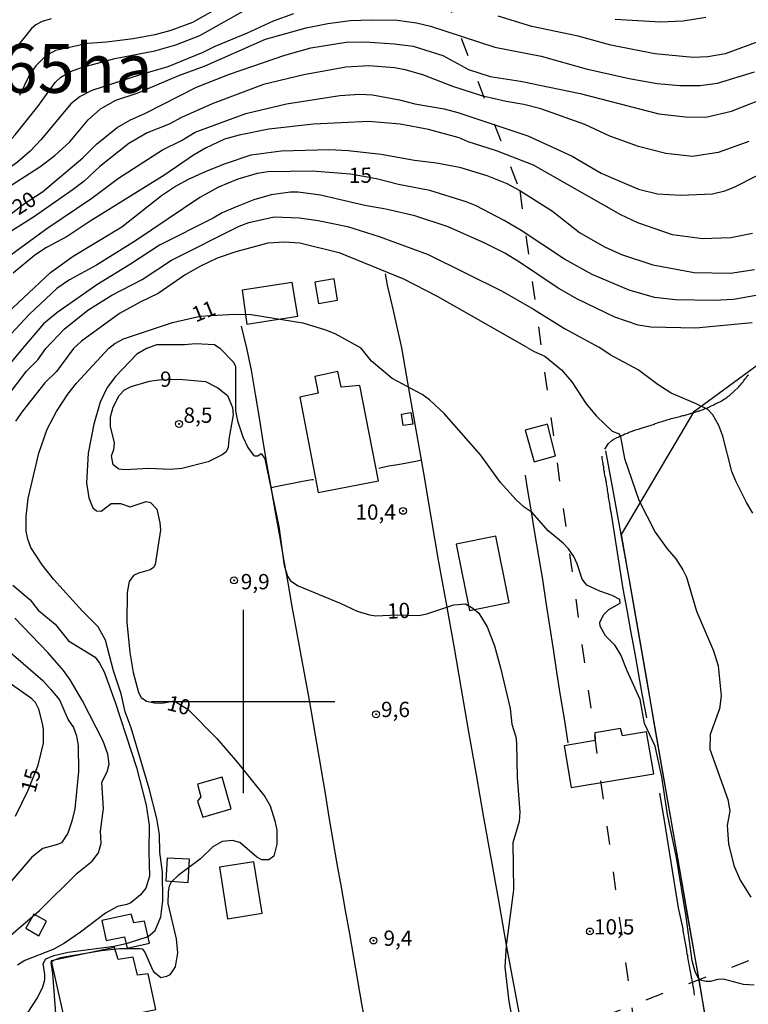
# Model space of a CAD drawing. Units: millimetres. Extents: x 177366 to 179299, y 1658850 to 1660419.
# Drawn here: x 177963 to 178083, y 1659200 to 1659362 of the extents above; entities that cross this region are included whole.
import ezdxf
from ezdxf.enums import TextEntityAlignment as Align

# ---------------------------------------------------------------- set-up
doc = ezdxf.new("R2010")
doc.units = ezdxf.units.MM
doc.header["$MEASUREMENT"] = 0
doc.linetypes.add('ACAD_ISO03W100', pattern=[30, 12, -18])
for name, color, linetype in [('AREAS', 200, 'Continuous'), ('MALHA', 8, 'Continuous'), ('V-CURVA_DE_NIVEL', 40, 'Continuous'), ('V-CURVA_MESTRA', 30, 'Continuous'), ('V-EDIFICACAO', 2, 'Continuous'), ('V-LOTE', 1, 'Continuous'), ('V-PONTO_DE_APARELHO', 4, 'Continuous'), ('V-TALVEGUE', 7, 'Continuous'), ('V-TEXTO_DE_ALTIMETRIA', 42, 'Continuous'), ('V-VALETA', 22, 'Continuous')]:
    doc.layers.add(name, color=color, linetype=linetype)
doc.styles.add('Arial', font='ARIAL.TTF')

# ---------------------------------------------------------------- blocks, each defined once
blk = doc.blocks.new('805')
at = {"color": 0, "linetype": 'ByBlock', "lineweight": -2}
for radius in [0.562, 0.0806]:
    blk.add_circle((0, 0), radius, dxfattribs=at)

msp = doc.modelspace()

# ---------------------------------------------------------------- linework, layer by layer
at = {"layer": 'AREAS', "linetype": 'ACAD_ISO03W100', "ltscale": 0.25}
for points in [[(178263.57, 1659220.96), (178229.97, 1659316.1), (178177.09, 1659534.18), (178109.27, 1659688.85), (178026.63, 1659660.62), (177979.3, 1659627.81), (177933.33, 1659577.75), (177893.91, 1659548.25), (177925.73, 1659472.33), (178011.46, 1659421.5), (178045.26, 1659333.59), (178064.25, 1659195.01)], [(177894.76, 1659546.22), (177925.8, 1659472.29), (178011.46, 1659421.5), (178045.26, 1659333.59), (178064.25, 1659195.01), (177937.06, 1659173.52), (177901.05, 1659229.53), (177862.76, 1659277.29)], [(178057.52, 1659184.62), (178100.64, 1659191.24), (178096.71, 1659212.92), (178054.82, 1659196.85)]]:
    msp.add_lwpolyline(points, close=True, dxfattribs=at)
at = {"layer": 'AREAS', "color": 5}
msp.add_lwpolyline([(177993.54, 1659633.98), (178029.94, 1659573.46), (178062.88, 1659527.93), (178074.65, 1659501.65), (178070.9, 1659479.94), (178075.61, 1659449.76), (178107.65, 1659406.78), (178100.58, 1659361.04), (178118.34, 1659327.11), (178096.62, 1659314.11), (178073.72, 1659297.32), (178061.88, 1659277.33), (178076.02, 1659195.87)], dxfattribs=at)
at = {"layer": 'MALHA'}
for p, q in [((178000, 1659265), (178000, 1659235)), ((177985, 1659250), (178015, 1659250))]:
    msp.add_line(p, q, dxfattribs=at)
at = {"layer": 'V-CURVA_DE_NIVEL'}
for points in [[(177912.11, 1659307.66), (177913.84, 1659308.92), (177920.43, 1659312.77), (177924.49, 1659315.99), (177925.05, 1659316.22), (177927.4, 1659317.95), (177931.34, 1659321.1), (177938.48, 1659325.97), (177953.75, 1659335.49), (177959.06, 1659339.17), (177960.64, 1659340.45), (177962.65, 1659342.68), (177966.35, 1659347.32), (177969.21, 1659351.26), (177970.15, 1659352.13), (177971.7, 1659353.05), (177973.51, 1659353.74), (177978.95, 1659355.19), (177985.54, 1659356.43), (177988.96, 1659357.42), (177992.9, 1659358.96), (178001.24, 1659363.62)], [(177997.56, 1659364.43), (177991.66, 1659361.09), (177988.15, 1659359.79), (177985.5, 1659359.08), (177981.99, 1659358.4), (177981.99, 1659358.4), (177977.62, 1659357.84), (177974.54, 1659357.63), (177969.24, 1659356.52), (177967.7, 1659355.64), (177966.05, 1659353.97), (177964.96, 1659352.39), (177963.35, 1659349.14)], [(178008.21, 1659362.51), (178004.87, 1659361.31), (178000.64, 1659359.36), (177995.33, 1659357.16), (177993.37, 1659356.17), (177987.63, 1659353.82), (177983.12, 1659352.54), (177975.23, 1659349.93), (177973.3, 1659348.95), (177971.76, 1659347.77), (177966.91, 1659341.95), (177965.09, 1659340.05), (177963.04, 1659338.23), (177958.39, 1659334.93), (177950.14, 1659329.67), (177943.14, 1659324.97), (177936.26, 1659319.96), (177934.07, 1659318.12), (177931.21, 1659315.39), (177928.19, 1659312.07), (177923.03, 1659307.66)], [(177960.6, 1659333.52), (177966.67, 1659337.44), (177969.15, 1659339.34), (177971.61, 1659341.57), (177974.63, 1659345.18), (177976.64, 1659346.98), (177979.16, 1659348.35), (177982.63, 1659349.5), (177989.47, 1659352.39), (177993.77, 1659353.99), (178003.61, 1659358.36), (178010.31, 1659360.2), (178013.82, 1659360.92), (178017.49, 1659361.39), (178021, 1659361.52), (178025.19, 1659361.44), (178028.36, 1659361.01), (178030.63, 1659360.5), (178041.19, 1659357.03), (178048.77, 1659355.58), (178056.14, 1659353.48), (178063.18, 1659351.94), (178067.76, 1659351.08), (178071.48, 1659350.78), (178074.73, 1659350.76), (178077.64, 1659351.17), (178083.67, 1659352.99)], [(178084.81, 1659358.14), (178078.88, 1659355.98), (178076.06, 1659355.49), (178073.66, 1659355.38), (178067.37, 1659355.96), (178060.15, 1659357.37), (178054.8, 1659358.87), (178047.23, 1659360.41), (178041.71, 1659362.14)], [(178060.87, 1659361.61), (178068.27, 1659361.2), (178072, 1659361.35), (178075.72, 1659361.95)], [(178082.78, 1659341.63), (178077.73, 1659339.83), (178073.54, 1659339.15), (178069.17, 1659339.62), (178064.68, 1659340.77), (178060.02, 1659342.49), (178055.89, 1659344.37), (178048.7, 1659346.96), (178045.94, 1659347.68), (178043.03, 1659348.13), (178039.23, 1659349.05), (178034.31, 1659350.61), (178029.39, 1659352.5), (178026.52, 1659353.35), (178024.77, 1659353.69), (178020.57, 1659353.97), (178016.77, 1659353.76), (178009.92, 1659352.54), (178003.29, 1659350.96), (177994.91, 1659347.79), (177989.86, 1659345.52), (177987.85, 1659344.45), (177984.25, 1659343.04), (177981.26, 1659341.29), (177976.53, 1659337.5), (177973.95, 1659335.13), (177972.13, 1659333.76), (177965.65, 1659329.22), (177961.24, 1659326.42)], [(177958.43, 1659320.54), (177967.83, 1659327.38), (177975.23, 1659332.35), (177979.55, 1659335.62), (177986.75, 1659340.24), (177989.88, 1659341.8), (177992.1, 1659343.13), (178000.43, 1659346.21), (178007.1, 1659347.77), (178015.83, 1659349.12), (178019.08, 1659349.33), (178021.17, 1659349.22), (178025.58, 1659348.43), (178028.06, 1659347.79), (178032.89, 1659346.98), (178035.12, 1659346.38), (178046.56, 1659342.55), (178053.86, 1659339.23), (178058.56, 1659336.43), (178064.72, 1659333.8), (178067.8, 1659333.07), (178071.65, 1659332.82), (178076.79, 1659333.07), (178078.8, 1659333.54), (178080.34, 1659334.14), (178084.1, 1659336.07)], [(178083.33, 1659326.53), (178079.82, 1659325.84), (178075.16, 1659325.67), (178070.28, 1659326.36), (178064.59, 1659328.28), (178061.81, 1659329.63), (178047.48, 1659337.76), (178041.47, 1659340.07), (178036.8, 1659341.57), (178035.33, 1659342.19), (178030.33, 1659343.55), (178025.67, 1659344.43), (178020.57, 1659344.86), (178011.51, 1659344.45), (178004.19, 1659343.64), (177999.31, 1659342.66), (177996.92, 1659341.99), (177993.84, 1659340.52), (177991.83, 1659339.36), (177987.14, 1659336.15), (177974.78, 1659328.48), (177971.16, 1659326.06), (177967.78, 1659324.26), (177965.86, 1659323), (177962.31, 1659320.05)], [(177959.55, 1659311.86), (177968.46, 1659320.16), (177972.17, 1659322.85), (177980.11, 1659327.62), (177986.6, 1659332.78), (177988.74, 1659334.19), (177991.05, 1659335.45), (177993.79, 1659336.69), (177996.91, 1659337.97), (178001.28, 1659339.43), (178006.2, 1659340.09), (178014.11, 1659340.28), (178017.15, 1659340.16), (178022.59, 1659339.56), (178028.02, 1659338.55), (178031.61, 1659338.12), (178035.38, 1659337.39), (178039.87, 1659336.03), (178043.16, 1659334.74), (178045.26, 1659333.59), (178050.61, 1659330.21), (178055.05, 1659326.72), (178059.12, 1659324.35), (178061.9, 1659323.13), (178067.03, 1659321.42), (178073.83, 1659320.2), (178079.74, 1659320.09), (178083.67, 1659320.67)], [(178083.29, 1659311.94), (178074.09, 1659311.04), (178066.69, 1659311.21), (178064.64, 1659311.58), (178060.83, 1659312.88), (178054.71, 1659315.83), (178051.55, 1659317.63), (178045.22, 1659321.89), (178042.82, 1659323.32), (178039.53, 1659324.99), (178033.56, 1659327.64), (178028.06, 1659329.44), (178023.31, 1659330.55), (178019.89, 1659331.15), (178012.66, 1659332.84), (178008.98, 1659333.31), (178007.74, 1659333.31), (178004.55, 1659332.9), (178001.75, 1659332.05), (177998.71, 1659330.89), (177996.53, 1659329.91), (177995.08, 1659329.05), (177986.31, 1659324.65), (177981.54, 1659321.52), (177976, 1659318.17), (177969.5, 1659313.57), (177967.31, 1659311.75), (177963.85, 1659307.74)], [(177967.67, 1659307.75), (177970.69, 1659310.92), (177974.56, 1659314.02), (177978.48, 1659316.46), (177983.44, 1659319.04), (177988.23, 1659322.17), (177999.31, 1659327.77), (178000.9, 1659328.33), (178005.05, 1659329.27), (178009.2, 1659329.12), (178012.28, 1659328.71), (178017.07, 1659327.71), (178022.24, 1659326.06), (178030.24, 1659323.13), (178042.39, 1659317.1), (178047.5, 1659314.17), (178052.57, 1659311.02), (178058.19, 1659307.93)], [(178046.45, 1659307.9), (178031.78, 1659316.22), (178026.26, 1659319.09), (178015.87, 1659323.32), (178009.24, 1659324.97), (178006.76, 1659325.16), (178004.02, 1659324.95), (177998.76, 1659323.58), (177995.72, 1659322.51), (177992.98, 1659321.22), (177990.5, 1659319.77), (177986.09, 1659316.73), (177983.1, 1659315.32), (177979.76, 1659313.48), (177973.52, 1659308.95), (177972.22, 1659307.76)], [(177977.99, 1659307.77), (177978.96, 1659308.54), (177980.4, 1659309.33), (177988.42, 1659311.98), (177992.96, 1659313.04), (177998.5, 1659313.35), (178001.28, 1659313.31), (178009.73, 1659311.94), (178013.47, 1659310.81), (178015.01, 1659310.17), (178019.23, 1659307.85)], [(177963.85, 1659307.74), (177955.75, 1659298.02)], [(177961.32, 1659299.77), (177964.52, 1659304.05), (177966.36, 1659305.91), (177967.67, 1659307.75)], [(177972.22, 1659307.76), (177969.4, 1659303.99), (177967.5, 1659302.12), (177963.84, 1659297.48), (177962.73, 1659295.84)], [(177963.84, 1659197.71), (177966.3, 1659201.51), (177967.18, 1659203.31), (177967.52, 1659204.42), (177967.54, 1659205.32), (177967.22, 1659207.12), (177967.67, 1659207.86), (177969, 1659208.4), (177971.31, 1659208.97), (177978.84, 1659209.94), (177981.02, 1659210.43), (177984.44, 1659211.54), (177985.55, 1659212.5), (177986.51, 1659214.73), (177986.81, 1659217.38), (177986.75, 1659222.05), (177986.34, 1659225.34), (177986.3, 1659228.21), (177985.87, 1659230.82), (177984.57, 1659235.74), (177981.62, 1659245.66), (177980.67, 1659248.27), (177980.01, 1659251.22), (177978.75, 1659255.01), (177977.42, 1659260.03), (177976.25, 1659262.21), (177973.7, 1659264.78), (177968.95, 1659270.02), (177967.07, 1659272.35), (177965.23, 1659275.18), (177964.72, 1659276.54), (177964.46, 1659277.83), (177964.46, 1659280.27), (177964.8, 1659283.18), (177966.51, 1659290.62), (177967.9, 1659294.55), (177969.4, 1659297.42), (177971.3, 1659300.29), (177972.69, 1659302.04), (177977.99, 1659307.77)], [(178083.64, 1659203.54), (178081.89, 1659203.67), (178078.59, 1659204.53), (178077.7, 1659204.48), (178076.41, 1659204.14), (178075.73, 1659204.16), (178074.87, 1659204.4), (178074.5, 1659204.72), (178073.97, 1659205.75), (178073.48, 1659207.55), (178072.49, 1659214.77), (178070.89, 1659224.44), (178069.46, 1659231.5), (178068.54, 1659237.66), (178067.42, 1659242.67), (178065.67, 1659246.39), (178064.99, 1659250.32), (178062.83, 1659254.99), (178061.8, 1659257.64), (178060.9, 1659259.13), (178059.3, 1659260.71), (178058.4, 1659262.3), (178058.38, 1659262.9), (178058.98, 1659264.14), (178059.83, 1659265.01), (178061.69, 1659266.08), (178061.65, 1659266.68), (178060.41, 1659267.32), (178058.36, 1659268.01), (178056.22, 1659268.99), (178055.49, 1659270), (178054.68, 1659272.52), (178054.12, 1659273.68), (178053.22, 1659274.96), (178052.35, 1659275.9), (178049.93, 1659277.93), (178047.28, 1659280.89), (178045.97, 1659281.8), (178044.67, 1659282.98), (178042.12, 1659285.83), (178038.81, 1659290.36), (178032.86, 1659297.12), (178030.49, 1659299.34), (178029.29, 1659300.22), (178024.37, 1659302.83), (178021.01, 1659305.67), (178019.23, 1659307.85)], [(178046.45, 1659307.9), (178047.62, 1659307.25), (178049.38, 1659306.48), (178052.07, 1659304.24), (178053.78, 1659302.3), (178056.11, 1659298.66), (178057.82, 1659296.65), (178060.37, 1659294.23), (178061.53, 1659293.76), (178061.76, 1659293.31), (178062.42, 1659289.72), (178064.75, 1659282.92), (178067.4, 1659277.7), (178069.41, 1659274.94), (178070.81, 1659273.34), (178071.96, 1659271.54), (178072.54, 1659270.3), (178074.18, 1659264.78), (178076.99, 1659258.28), (178077.76, 1659255.84), (178078.21, 1659250.88), (178077.95, 1659248.78), (178076.45, 1659244.59), (178076.37, 1659242.19), (178079.34, 1659233.94), (178079.62, 1659232.1), (178079.23, 1659229.7), (178079.4, 1659226.71), (178080.32, 1659223.12), (178081.35, 1659220.72), (178083.1, 1659217.94)], [(178083.42, 1659280.78), (178082.35, 1659282.53), (178080.6, 1659286.04), (178079.96, 1659287.62), (178078.51, 1659293.4), (178077.86, 1659295.15), (178076.84, 1659296.91), (178076.04, 1659297.76), (178074.04, 1659298.76), (178070.04, 1659300.43), (178067.92, 1659301.8), (178064.63, 1659304.26), (178060.07, 1659306.7), (178058.19, 1659307.93)], [(177986.21, 1659302.63), (177989.53, 1659302.72), (177993.81, 1659302.36), (177995.82, 1659301.33), (177997.42, 1659300.05), (177998.21, 1659298.1), (177998.34, 1659296.86), (177997.61, 1659292.89), (177997.53, 1659291.56), (177997.19, 1659290.81), (177996.55, 1659290.34), (177994.24, 1659289.22), (177989.96, 1659288.09), (177988.08, 1659287.96), (177984.53, 1659288.11), (177980.59, 1659287.86), (177979.65, 1659288.01), (177978.68, 1659288.71), (177978.45, 1659290.15), (177978.83, 1659291.22), (177978.9, 1659292.37), (177978.28, 1659294.94), (177978.28, 1659296.56), (177978.68, 1659298.15), (177979.69, 1659300.07), (177980.57, 1659300.97), (177981.66, 1659301.54), (177984.66, 1659302.4), (177986.21, 1659302.63)], [(177962.26, 1659268.99), (177965.11, 1659266.6), (177966.41, 1659264.95), (177969.21, 1659262.62), (177971.37, 1659259.92), (177975.73, 1659257.23), (177976.48, 1659256.27), (177977.21, 1659254.86), (177979.01, 1659249.89), (177982.53, 1659239.2), (177984.1, 1659233.04), (177984.59, 1659229.75), (177984.52, 1659225.34), (177984.67, 1659221.41), (177984.03, 1659219.44), (177983.2, 1659218.34), (177981.6, 1659217.06), (177980.93, 1659216.76), (177979.39, 1659216.42), (177977.47, 1659215.35), (177973.36, 1659212.23), (177970.71, 1659210.43), (177968.96, 1659209.47), (177964.25, 1659207.58), (177963.05, 1659206.84)], [(177959.2, 1659209.44), (177966.65, 1659215.78), (177972.78, 1659221.9), (177975.26, 1659223.84), (177976.31, 1659225.21), (177976.74, 1659226.82), (177976.61, 1659228.78), (177977.1, 1659232.48), (177976.82, 1659236.76), (177977.7, 1659238.49), (177978.06, 1659239.73), (177977.81, 1659241.34), (177977.04, 1659243.48), (177973.7, 1659250.11), (177971.67, 1659253.53), (177970.58, 1659255.03), (177968.01, 1659258.02), (177962.62, 1659263.63)], [(177960.76, 1659259), (177967.16, 1659253.4), (177968.48, 1659251.95), (177969.89, 1659250.23), (177971.35, 1659246.99), (177972.2, 1659245.75), (177972.69, 1659244.38), (177972.97, 1659242.75), (177973.02, 1659238.52), (177972.42, 1659232.4), (177971.95, 1659230.39), (177971.28, 1659228.46), (177970.24, 1659226.88), (177969.6, 1659226.56), (177967.16, 1659225.91), (177965.36, 1659224.51), (177960.8, 1659219.18)]]:
    msp.add_lwpolyline(points, dxfattribs=at)
at = {"layer": 'V-CURVA_MESTRA'}
for points in [[(177968.54, 1659361.69), (177967.1, 1659361.24), (177966.03, 1659360.69), (177965.33, 1659360.1), (177962.95, 1659357.12)], [(177961.13, 1659329.11), (177964.17, 1659331.47), (177967.12, 1659333.38), (177973.73, 1659338.94), (177975.96, 1659341.19), (177979.38, 1659343.91), (177981.56, 1659345.17), (177983.89, 1659346.19), (177992.36, 1659350.48), (177997.73, 1659352.6), (178006.81, 1659355.75), (178011.03, 1659356.91), (178016.85, 1659357.87), (178019.93, 1659357.93), (178024.72, 1659357.61), (178027.8, 1659357.22), (178032.68, 1659355.7), (178036.84, 1659353.4), (178040.43, 1659352.23), (178045.37, 1659351.47), (178055.14, 1659349.44), (178068.03, 1659346.13), (178072.39, 1659345.62), (178075.74, 1659345.59), (178079.9, 1659346.56), (178085.06, 1659348.61)], [(178093.75, 1659318.18), (178080.26, 1659315.76), (178077.05, 1659315.6), (178070.75, 1659315.71), (178067.32, 1659316.11), (178063.15, 1659317.27), (178057.09, 1659319.86), (178052.57, 1659322.33), (178045.48, 1659327.04), (178042.73, 1659328.7), (178038.13, 1659331.1), (178036.48, 1659331.76), (178030.54, 1659333.61), (178025.41, 1659334.55), (178021.78, 1659335.5), (178017.57, 1659336.29), (178011.29, 1659336.77), (178004.09, 1659336.67), (178002.25, 1659336.35), (177999.13, 1659335.44), (177995.96, 1659334.12), (177992.89, 1659332.46), (177982.37, 1659325.33), (177975.97, 1659321.39), (177971.57, 1659318.97), (177969.5, 1659317.54), (177964.99, 1659313.38), (177959.72, 1659307.73)], [(177984.28, 1659307.78), (177985.84, 1659308.4), (177990.37, 1659308.4), (177992.15, 1659308.58), (177995.31, 1659308.41), (177996.15, 1659307.8)], [(177984.28, 1659307.78), (177982.6, 1659306.83), (177979.07, 1659303.17), (177977.72, 1659301.35), (177976.59, 1659298.96), (177975.56, 1659295.37), (177974.58, 1659290.62), (177974.36, 1659285.78), (177974.69, 1659283.3), (177975.39, 1659281.68), (177975.95, 1659281.16), (177976.74, 1659281.1), (177978.39, 1659282.36), (177979.91, 1659282.36), (177981.49, 1659281.85), (177984.1, 1659282.7), (177984.83, 1659282.53), (177985.83, 1659281.46), (177986.36, 1659279.24), (177986.47, 1659278), (177985.57, 1659272.4), (177985.32, 1659271.9), (177984.74, 1659271.52), (177982.82, 1659270.96), (177982.04, 1659270.58), (177981.34, 1659269.61), (177980.99, 1659267.82), (177980.93, 1659262.98), (177981.45, 1659258.02), (177981.98, 1659254.73), (177982.84, 1659251.43), (177983.31, 1659250.62), (177984.14, 1659250.06), (177985.47, 1659249.74), (177986.67, 1659249.68), (177988.7, 1659250.11), (177990.97, 1659248.69), (177995.69, 1659243.91), (177999.03, 1659240.01), (178003.52, 1659234.45), (178004.4, 1659232.93), (178005.19, 1659230.47), (178005.49, 1659228.93), (178005.51, 1659226.62), (178005, 1659224.66), (178004.16, 1659224.08), (178003.05, 1659224.06), (178002.19, 1659224.51), (177999.43, 1659226.92), (177998.22, 1659227.22), (177996.55, 1659227.09), (177995.01, 1659226.2), (177992.99, 1659224.23), (177989.32, 1659221.53), (177988.2, 1659220.4), (177987.88, 1659219.74), (177987.71, 1659218.84), (177987.65, 1659216.91), (177989, 1659211.14), (177989.23, 1659208.83), (177988.85, 1659206.56), (177987.99, 1659205.28), (177987.44, 1659204.98), (177986.49, 1659204.78), (177985.59, 1659205.51), (177985.27, 1659205.92), (177983.91, 1659209.04), (177983.54, 1659209.45), (177983.12, 1659209.51), (177979.74, 1659209.51), (177976.78, 1659209.19), (177970.03, 1659208.06), (177968.91, 1659207.59), (177968.5, 1659207.22), (177968.76, 1659205.49), (177969.32, 1659198.22)], [(177996.15, 1659307.8), (177998.38, 1659305.52), (177998.75, 1659304.8), (177998.7, 1659297.56), (177999.05, 1659295.92), (177999.95, 1659293.31), (178000.76, 1659291.52), (178001.59, 1659290.34), (178001.89, 1659290.17), (178002.36, 1659290.17), (178002.9, 1659290.57), (178003.54, 1659289.7), (178005.81, 1659278.6), (178006.71, 1659272.22), (178007.22, 1659270.51), (178007.73, 1659269.7), (178009, 1659268.93), (178015.88, 1659266.09), (178018.62, 1659264.78), (178020.67, 1659264.14), (178021.7, 1659264.01), (178025.21, 1659264.18), (178028.72, 1659264.03), (178030.06, 1659264.33), (178034.49, 1659265.81), (178036.35, 1659265.94), (178037.57, 1659265.25), (178038.55, 1659264.42), (178039.94, 1659262.21), (178041.14, 1659259.09), (178042.13, 1659255.5), (178043.67, 1659248.83), (178043.94, 1659246.26), (178044.61, 1659244.21), (178044.71, 1659243.18), (178044.82, 1659237.53), (178045.29, 1659231.89), (178045.16, 1659230.35), (178044.15, 1659226.84), (178044.22, 1659219.14), (178043.02, 1659210.03), (178042.81, 1659206.52), (178043.47, 1659200.87), (178044.33, 1659196.25)], [(177962.69, 1659231.2), (177964.81, 1659235.46), (177966.43, 1659239.54), (177967.31, 1659243.18), (177967.31, 1659245.45), (177967.14, 1659246.39), (177966.54, 1659248.7), (177965.98, 1659249.79), (177965.38, 1659250.41), (177961.3, 1659253.3)]]:
    msp.add_lwpolyline(points, dxfattribs=at)
at = {"layer": 'V-EDIFICACAO'}
for points in [[(177999.81, 1659317.28), (178000.6, 1659311.71), (178008.94, 1659313.01), (178008.01, 1659318.55), (177999.81, 1659317.28)], [(178011.72, 1659318.59), (178012.33, 1659315.11), (178015.42, 1659315.63), (178014.86, 1659319.13), (178011.72, 1659318.59)], [(178016.02, 1659301.39), (178016.02, 1659301.39), (178015.49, 1659303.99), (178011.72, 1659303.16), (178012.23, 1659300.45), (178009.23, 1659299.75), (178012.24, 1659284.15), (178022.11, 1659286.1), (178019.1, 1659301.7), (178016.02, 1659301.39)], [(178025.89, 1659297.02), (178027.45, 1659297.27), (178027.78, 1659295.36), (178026.19, 1659295.13), (178025.89, 1659297.02), (178025.89, 1659297.02)], [(178046.13, 1659294.38), (178047.62, 1659289.22), (178051.1, 1659290.2), (178049.81, 1659295.36), (178046.13, 1659294.38)], [(178034.86, 1659275.71), (178037.04, 1659264.86), (178043.5, 1659266.16), (178041.34, 1659277.02), (178034.86, 1659275.71)], [(178057.57, 1659244.86), (178057.58, 1659243.6), (178052.54, 1659242.71), (178053.65, 1659235.91), (178067.18, 1659238.12), (178066.03, 1659244.99), (178062.06, 1659244.37), (178061.74, 1659245.57), (178057.57, 1659244.86)], [(177992.48, 1659236.45), (177993.04, 1659234.36), (177992.52, 1659233.67), (177993.35, 1659231.06), (177998.01, 1659232.43), (177996.53, 1659237.61), (177992.48, 1659236.45)], [(177987.54, 1659224.37), (177987.34, 1659220.64), (177991, 1659220.38), (177991.21, 1659224.18), (177987.54, 1659224.37)], [(177996.09, 1659222.86), (177997.43, 1659214.43), (178003.09, 1659215.35), (178001.73, 1659223.77), (177996.09, 1659222.86)], [(177965.7, 1659215.19), (177964.43, 1659212.91), (177966.53, 1659211.64), (177967.81, 1659214.01), (177965.7, 1659215.19)], [(177981.62, 1659215.2), (177976.85, 1659214.17), (177977.54, 1659210.87), (177980.53, 1659211.49), (177980.98, 1659209.62), (177984.62, 1659210.45), (177983.81, 1659214.02), (177982.1, 1659213.75), (177981.62, 1659215.2)], [(177979.51, 1659207.76), (177978.92, 1659209.71), (177968.57, 1659207.57), (177970.99, 1659196.57), (177985.67, 1659199.57), (177984.43, 1659205.44), (177982.69, 1659205.18), (177981.96, 1659208.15), (177979.51, 1659207.76)]]:
    msp.add_lwpolyline(points, close=True, dxfattribs=at)
at = {"layer": 'V-LOTE'}
for points in [[(178025.95, 1659307.86), (178024.59, 1659313.98), (178023.61, 1659318.1), (178023.26, 1659319.97)], [(178000.57, 1659307.81), (177999.71, 1659311.39)], [(178020.49, 1659194.66), (178019.41, 1659200.52), (178018.76, 1659204.34), (178018.11, 1659208.16), (178017.46, 1659211.98), (178016.74, 1659215.8), (178016.06, 1659219.62), (178015.38, 1659223.44), (178014.73, 1659227.26), (178014.08, 1659231.08), (178013.43, 1659234.9), (178012.78, 1659238.72), (178012.13, 1659242.54), (178011.48, 1659246.36), (178010.83, 1659250.18), (178010.11, 1659254), (178009.41, 1659257.85), (178008.71, 1659261.7), (178008.01, 1659265.55), (178007.33, 1659269.4), (178006.65, 1659273.25), (178005.97, 1659277.1), (178005.29, 1659280.95), (178004.61, 1659284.8), (178003.93, 1659288.65), (178003.25, 1659292.5), (178002.68, 1659296.39), (178002.01, 1659300.28), (178001.36, 1659304.17), (178000.57, 1659307.81)], [(178045.79, 1659195.12), (178045.47, 1659197.32), (178043.11, 1659210.11), (178041.91, 1659217.08), (178040.64, 1659224.05), (178039.4, 1659231.02), (178038.16, 1659237.99), (178036.92, 1659245), (178035.72, 1659252.01), (178034.52, 1659259.02), (178033.25, 1659266.03), (178031.98, 1659273.1), (178030.78, 1659280.21), (178029.58, 1659287.32), (178028.31, 1659294.43), (178027.04, 1659301.54), (178025.95, 1659307.86)], [(178075.54, 1659198.83), (178074.82, 1659203.26), (178072.7, 1659215.01), (178071.4, 1659222.8), (178070.03, 1659230.59), (178068.66, 1659238.38), (178067.29, 1659246.17), (178065.99, 1659253.96), (178064.62, 1659261.75), (178063.25, 1659269.54), (178061.88, 1659277.33), (178060.45, 1659285.12), (178059.32, 1659290.99)], [(178022.17, 1659288.16), (178023.77, 1659288.52), (178025.28, 1659288.76), (178026.79, 1659289.02), (178028.25, 1659289.32), (178029.18, 1659289.5)], [(178004.58, 1659284.98), (178006.38, 1659285.37), (178008.04, 1659285.71), (178009.68, 1659286.01), (178011.24, 1659286.29), (178011.51, 1659286.32)], [(178053.19, 1659243.22), (178052.59, 1659247.16), (178051.92, 1659250.96), (178051.34, 1659254.76), (178050.76, 1659258.56), (178050.18, 1659262.36), (178049.6, 1659266.16), (178049.02, 1659269.96), (178048.37, 1659273.76), (178047.74, 1659277.56), (178047.11, 1659281.36), (178046.48, 1659285.16), (178046.2, 1659287.04)]]:
    msp.add_lwpolyline(points, dxfattribs=at)
at = {"layer": 'V-TALVEGUE'}
msp.add_lwpolyline([(178059.21, 1659291.24), (178059.81, 1659292.19), (178060.29, 1659292.65), (178060.33, 1659292.67), (178060.39, 1659292.72), (178060.46, 1659292.76), (178060.5, 1659292.8), (178060.52, 1659292.82), (178060.63, 1659292.89), (178060.67, 1659292.93), (178060.78, 1659292.97), (178060.98, 1659293.06), (178061.19, 1659293.19), (178061.36, 1659293.25), (178061.55, 1659293.36), (178061.75, 1659293.45), (178061.96, 1659293.53), (178062.18, 1659293.62), (178062.44, 1659293.75), (178062.65, 1659293.83), (178062.87, 1659293.9), (178063.08, 1659294), (178063.3, 1659294.09), (178063.55, 1659294.18), (178063.77, 1659294.26), (178063.91, 1659294.31), (178063.98, 1659294.33), (178064.22, 1659294.41), (178064.41, 1659294.46), (178064.63, 1659294.54), (178064.84, 1659294.61), (178064.95, 1659294.63), (178067.3, 1659295.37), (178067.39, 1659295.4), (178067.39, 1659295.45), (178067.59, 1659295.51), (178067.81, 1659295.55), (178068.06, 1659295.66), (178068.32, 1659295.72), (178068.58, 1659295.81), (178068.84, 1659295.89), (178069.09, 1659295.96), (178069.35, 1659296.05), (178069.57, 1659296.11), (178069.82, 1659296.2), (178070.04, 1659296.26), (178070.3, 1659296.32), (178070.55, 1659296.39), (178070.77, 1659296.45), (178071.03, 1659296.52), (178071.24, 1659296.58), (178071.5, 1659296.62), (178071.73, 1659296.71), (178071.93, 1659296.75), (178072.19, 1659296.8), (178072.34, 1659296.84), (178074.61, 1659297.54), (178074.66, 1659297.55), (178074.74, 1659297.57), (178074.78, 1659297.59), (178074.89, 1659297.63), (178075.15, 1659297.7), (178075.37, 1659297.81), (178075.62, 1659297.91), (178075.88, 1659298), (178076.12, 1659298.11), (178076.31, 1659298.21), (178076.48, 1659298.3), (178076.74, 1659298.41), (178077, 1659298.54), (178077.26, 1659298.67), (178077.51, 1659298.77), (178077.73, 1659298.9), (178077.99, 1659299.03), (178078.2, 1659299.12), (178078.41, 1659299.25), (178078.61, 1659299.4), (178078.8, 1659299.48), (178078.97, 1659299.63), (178079.15, 1659299.74), (178079.34, 1659299.89), (178079.53, 1659300.02), (178079.68, 1659300.17), (178081.06, 1659301.39), (178081.1, 1659301.48), (178081.23, 1659301.61), (178081.42, 1659301.85), (178081.63, 1659302.08), (178081.81, 1659302.3), (178081.96, 1659302.49), (178082.17, 1659302.77), (178082.32, 1659302.94), (178082.49, 1659303.24), (178082.71, 1659303.44)], dxfattribs=at)
at = {"layer": 'V-VALETA'}
for points in [[(178066.06, 1659247.32), (178065.31, 1659251.26), (178064.69, 1659254.69), (178064.07, 1659258.12), (178063.45, 1659261.55), (178062.83, 1659264.98), (178062.21, 1659268.41), (178060.21, 1659281.02), (178060.18, 1659281.08), (178060.16, 1659281.21), (178060.11, 1659281.38), (178060.11, 1659281.55), (178060.07, 1659281.72), (178060.05, 1659281.9), (178059.98, 1659282.32), (178059.94, 1659282.58), (178059.9, 1659282.84), (178059.85, 1659283.14), (178059.81, 1659283.4), (178059.77, 1659283.7), (178059.73, 1659283.96), (178059.68, 1659284.26), (178059.64, 1659284.52), (178059.6, 1659284.82), (178059.55, 1659285.07), (178059.51, 1659285.33), (178059.47, 1659285.63), (178059.43, 1659285.89), (178059.36, 1659286.19), (178059.32, 1659286.45), (178059.25, 1659286.75), (178059.21, 1659287.01), (178059.15, 1659287.31), (178059.12, 1659287.57), (178059.04, 1659287.87), (178059.02, 1659288.12), (178059, 1659288.38), (178058.91, 1659288.64), (178058.89, 1659288.94), (178058.83, 1659289.2), (178058.78, 1659289.5), (178058.74, 1659289.76), (178058.74, 1659290.12)], [(178068.12, 1659234.97), (178068.93, 1659230.18), (178069.52, 1659226.73), (178071.19, 1659216.22), (178071.93, 1659212.79), (178071.93, 1659212.48), (178071.99, 1659212.18), (178072.06, 1659211.88), (178072.1, 1659211.62), (178072.16, 1659211.32), (178072.23, 1659211.02), (178072.27, 1659210.72), (178072.33, 1659210.46), (178072.38, 1659210.16), (178072.44, 1659209.86), (178072.48, 1659209.56), (178072.53, 1659209.3), (178072.57, 1659209), (178072.63, 1659208.7), (178072.7, 1659208.4), (178072.74, 1659208.14), (178072.78, 1659207.84), (178072.83, 1659207.54), (178072.87, 1659207.24), (178072.91, 1659206.98), (178072.98, 1659206.68), (178073.04, 1659206.38), (178073.11, 1659206.08), (178073.17, 1659205.82), (178073.21, 1659205.52), (178073.26, 1659205.22), (178073.32, 1659204.92), (178073.34, 1659204.81), (178073.39, 1659204.66), (178073.43, 1659204.36), (178073.47, 1659204.06), (178073.51, 1659203.76), (178073.58, 1659203.46), (178073.64, 1659203.16), (178073.69, 1659202.9), (178073.73, 1659202.6), (178073.77, 1659202.3), (178073.82, 1659202), (178073.82, 1659201.93)]]:
    msp.add_lwpolyline(points, dxfattribs=at)

# ---------------------------------------------------------------- block references
at = {"layer": 'V-PONTO_DE_APARELHO', "xscale": 0.999998301267624, "yscale": 0.999998301267624, "zscale": 0.999998301267624}
for p in [(177989.48, 1659295.4), (178026.15, 1659281.17), (177998.49, 1659269.79), (178021.73, 1659247.89), (178056.73, 1659212.35), (178021.31, 1659210.87)]:
    msp.add_blockref('805', p, dxfattribs=at)

# ---------------------------------------------------------------- texts
at = {"layer": 'AREAS', "style": 'Arial'}
msp.add_text('4,465ha', height=8, dxfattribs=at).set_placement((177945.14, 1659347.08), align=Align.BOTTOM_LEFT)
at = {"layer": 'V-TEXTO_DE_ALTIMETRIA'}
for s, rotation, p in [('15', 1, (178017.31, 1659334.02)), ('20', 32.3992, (177963.61, 1659328.81)), ('11', 22, (177992.51, 1659311.26)), ('10', 2.6853, (178023.63, 1659262.72)), ('10', 345, (177987.12, 1659247.9)), ('15', 75, (177966.69, 1659234.71))]:
    msp.add_text(s, height=2.5, rotation=rotation, dxfattribs=at).set_placement(p, align=Align.BOTTOM_LEFT)
for s, p in [('9', (177986.38, 1659300.69)), ('8,5', (177990.21, 1659294.8)), ('10,4', (178018.35, 1659278.94)), ('9,9', (177999.59, 1659267.56)), ('9,6', (178022.55, 1659246.65)), ('10,5', (178057.4, 1659211.08)), ('9,4', (178022.95, 1659209.22))]:
    msp.add_text(s, height=2.5, dxfattribs=at).set_placement(p, align=Align.BOTTOM_LEFT)

doc.saveas('drawing.dxf')
